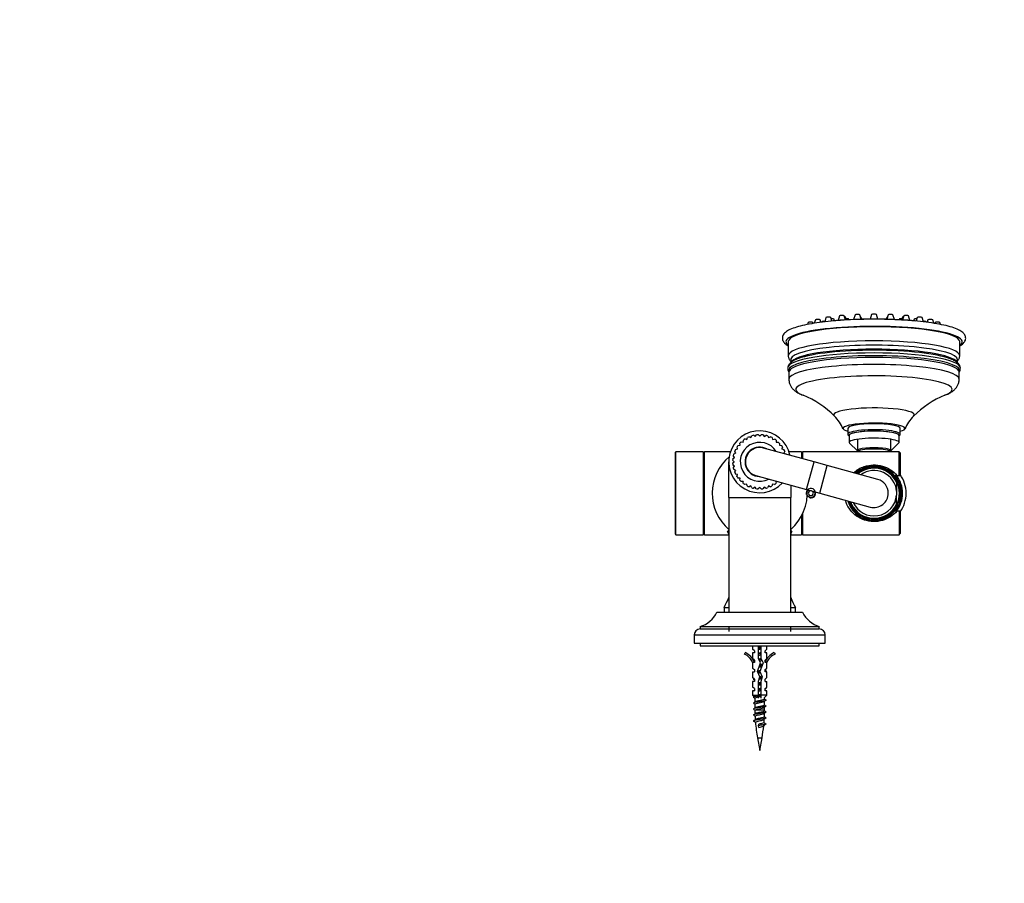
# Model space of a CAD drawing. Units: millimetres. Extents: x 0 to 1543, y 0 to 2950.
# Drawn here: x 421 to 835, y 2579 to 2942 of the extents above; entities that cross this region are included whole.
import ezdxf
from ezdxf import colors
from ezdxf.entities.mleader import LeaderData, LeaderLine
from ezdxf.math import Vec2, Vec3

# ---------------------------------------------------------------- set-up
doc = ezdxf.new("R2010")
doc.units = ezdxf.units.MM
doc.layers.add('DV2_Défaut', color=7, linetype='Continuous')
doc.layers.add('Défaut', color=7, linetype='Continuous')

# ---------------------------------------------------------------- blocks, each defined once
blk = doc.blocks.new('_DOT')
at = {"color": 0}
blk.add_line((0, 0), (-1, 0), dxfattribs=at)
at = {"color": 0, "const_width": 0.333}
blk.add_lwpolyline([(-0.1665, 0, 1), (0.1665, 0, 1)], format="xyb", close=True, dxfattribs=at)
blk = doc.blocks.new('SE1')
at = {"layer": 'DV2_Défaut', "color": 7, "linetype": 'Continuous'}
for p, q in [((759.8, 2816.53), (759.25, 2814.73)), ((762.26, 2815.05), (761.8, 2816.53)), ((765.48, 2817.25), (764.88, 2815.3)), ((768.01, 2815.54), (767.48, 2817.25)), ((768.39, 2815.57), (768.04, 2816.7)), ((772.01, 2817.7), (771.4, 2815.73)), ((774.58, 2815.85), (774, 2817.7)), ((774.6, 2815.85), (774.17, 2817.24)), ((774.8, 2815.86), (774.56, 2816.62)), ((778.97, 2817.85), (778.38, 2815.92)), ((781.56, 2815.92), (780.97, 2817.85)), ((785.38, 2816.62), (785.14, 2815.86)), ((785.77, 2817.24), (785.34, 2815.85)), ((785.93, 2817.7), (785.36, 2815.85)), ((788.54, 2815.73), (787.93, 2817.7)), ((791.9, 2816.7), (791.55, 2815.57)), ((792.46, 2817.25), (791.93, 2815.54)), ((795.06, 2815.3), (794.46, 2817.25)), ((798.14, 2816.53), (797.68, 2815.05)), ((800.69, 2814.74), (800.14, 2816.53)), ((752.34, 2814.49), (752.08, 2813.65)), ((754.47, 2814.07), (754.34, 2814.49)), ((755.33, 2815.59), (754.88, 2814.14)), ((757.65, 2814.54), (757.33, 2815.59)), ((758.05, 2814.79), (757.98, 2814.58)), ((763.38, 2815.16), (763.17, 2815.85)), ((769.36, 2815.62), (769.26, 2815.95)), ((790.68, 2815.95), (790.58, 2815.62)), ((796.77, 2815.85), (796.56, 2815.16)), ((801.96, 2814.58), (801.89, 2814.79)), ((802.61, 2815.59), (802.29, 2814.54)), ((805.06, 2814.14), (804.61, 2815.59)), ((805.6, 2814.49), (805.47, 2814.07)), ((807.86, 2813.65), (807.6, 2814.49)), ((743.97, 2806.42), (743.97, 2800.5)), ((815.97, 2800.5), (815.97, 2806.42)), ((744.97, 2798.92), (744.97, 2797.58)), ((814.97, 2797.59), (814.97, 2798.92)), ((744.22, 2793.57), (744.22, 2790.62)), ((815.72, 2790.62), (815.72, 2793.57)), ((728.28, 2766.11), (728.68, 2766.89)), ((729.44, 2767.09), (730.1, 2766.59)), ((730.1, 2766.59), (730.62, 2767.29)), ((731.41, 2767.36), (731.97, 2766.76)), ((731.97, 2766.76), (732.61, 2767.35)), ((733.4, 2767.28), (733.84, 2766.59)), ((733.84, 2766.59), (734.58, 2767.07)), ((735.34, 2766.86), (735.66, 2766.11)), ((768.97, 2769.99), (768.97, 2767.52)), ((769.14, 2767.19), (769.47, 2766.87)), ((769.47, 2767.03), (769.47, 2764.08)), ((790.47, 2766.87), (790.8, 2767.19)), ((790.47, 2764.08), (790.47, 2767.03)), ((790.97, 2767.52), (790.97, 2769.99)), ((722.89, 2762.86), (723.71, 2762.9)), ((723.71, 2762.9), (723.66, 2763.78)), ((724.22, 2764.33), (725.04, 2764.23)), ((725.04, 2764.23), (725.14, 2765.1)), ((725.79, 2765.55), (726.58, 2765.31)), ((726.58, 2765.31), (726.83, 2766.15)), ((727.55, 2766.48), (728.28, 2766.11)), ((735.66, 2766.11), (736.46, 2766.45)), ((737.18, 2766.11), (737.36, 2765.31)), ((737.36, 2765.31), (738.21, 2765.51)), ((738.86, 2765.05), (738.9, 2764.23)), ((738.9, 2764.23), (739.78, 2764.28)), ((740.33, 2763.72), (740.23, 2762.9)), ((740.23, 2762.9), (741.1, 2762.8)), ((769.63, 2763.76), (772.97, 2760.52)), ((772.97, 2765.56), (772.97, 2760.17)), ((786.97, 2760.17), (786.97, 2765.56)), ((786.97, 2760.52), (790.31, 2763.76)), ((696.77, 2760.17), (696.47, 2759.87)), ((696.47, 2759.87), (696.47, 2725.67)), ((696.77, 2725.37), (696.77, 2760.17)), ((708.17, 2760.17), (696.77, 2760.17)), ((708.17, 2760.17), (708.17, 2725.37)), ((708.47, 2759.87), (708.17, 2760.17)), ((708.77, 2760.17), (708.47, 2759.87)), ((708.47, 2759.87), (708.47, 2725.67)), ((708.47, 2725.67), (708.47, 2759.87)), ((708.77, 2725.37), (708.77, 2760.17)), ((719.67, 2760.17), (708.77, 2760.17)), ((721.35, 2757.84), (720.87, 2758.58)), ((721.08, 2759.34), (721.83, 2759.66)), ((721.83, 2759.66), (721.49, 2760.46)), ((721.83, 2761.18), (722.63, 2761.36)), ((722.63, 2761.36), (722.43, 2762.22)), ((754.77, 2755.92), (733.56, 2761.76)), ((741.55, 2762.15), (741.31, 2761.36)), ((741.31, 2761.36), (742.15, 2761.11)), ((742.48, 2760.39), (742.11, 2759.66)), ((742.11, 2759.66), (742.88, 2759.26)), ((749.47, 2760.17), (744.27, 2760.17)), ((749.47, 2760.17), (749.47, 2757.38)), ((749.97, 2760.17), (749.97, 2757.24)), ((790.47, 2760.17), (749.97, 2760.17)), ((790.47, 2750.27), (790.47, 2760.17)), ((790.97, 2759.67), (790.47, 2760.17)), ((790.97, 2759.67), (790.97, 2750.27)), ((718.97, 2740.97), (718.97, 2755.97)), ((720.58, 2755.41), (721.18, 2755.97)), ((721.18, 2755.97), (720.59, 2756.61)), ((721.35, 2754.1), (720.65, 2754.62)), ((720.66, 2757.4), (721.35, 2757.84)), ((751.59, 2744.35), (754.77, 2755.92)), ((760.35, 2754.39), (754.77, 2755.92)), ((757.17, 2742.82), (760.35, 2754.39)), ((781.56, 2748.56), (760.35, 2754.39)), ((720.85, 2753.44), (721.35, 2754.1)), ((721.83, 2752.28), (721.06, 2752.68)), ((721.46, 2751.55), (721.83, 2752.28)), ((722.63, 2750.58), (721.79, 2750.83)), ((722.39, 2749.79), (722.63, 2750.58)), ((730.38, 2750.19), (751.59, 2744.35)), ((788.61, 2750.27), (789.56, 2750.27)), ((789.56, 2750.27), (790.47, 2750.27)), ((790.47, 2750.27), (790.97, 2750.27)), ((723.71, 2749.04), (722.84, 2749.14)), ((723.61, 2748.22), (723.71, 2749.04)), ((725.04, 2747.71), (724.16, 2747.66)), ((725.08, 2746.89), (725.04, 2747.71)), ((726.58, 2746.63), (725.73, 2746.43)), ((726.76, 2745.83), (726.58, 2746.63)), ((737.36, 2746.63), (737.11, 2745.79)), ((738.15, 2746.39), (737.36, 2746.63)), ((738.9, 2747.71), (738.8, 2746.84)), ((739.72, 2747.61), (738.9, 2747.71)), ((744.97, 2746.17), (744.97, 2740.97)), ((789.47, 2747.32), (789.47, 2747.63)), ((789.47, 2747.32), (789.47, 2743.57)), ((728.28, 2745.83), (727.48, 2745.49)), ((728.6, 2745.08), (728.28, 2745.83)), ((730.1, 2745.35), (729.36, 2744.87)), ((730.54, 2744.66), (730.1, 2745.35)), ((731.97, 2745.18), (731.33, 2744.59)), ((732.53, 2744.58), (731.97, 2745.18)), ((733.84, 2745.35), (733.32, 2744.65)), ((734.5, 2744.85), (733.84, 2745.35)), ((735.66, 2745.83), (735.26, 2745.06)), ((736.39, 2745.46), (735.66, 2745.83)), ((751.59, 2744.35), (757.17, 2742.82)), ((752.89, 2743.77), (752.31, 2742.77)), ((752.31, 2742.77), (752.89, 2741.77)), ((753.71, 2743.77), (752.89, 2743.77)), ((752.89, 2741.77), (754.05, 2741.77)), ((754.05, 2741.77), (754.62, 2742.77)), ((754.62, 2742.77), (754.11, 2743.66)), ((757.17, 2742.82), (778.38, 2736.99)), ((789.47, 2743.57), (789.47, 2741.97)), ((789.47, 2738.22), (789.47, 2741.97)), ((718.97, 2740.97), (744.97, 2740.97)), ((718.97, 2740.97), (718.97, 2692.77)), ((744.97, 2692.77), (744.97, 2740.97)), ((770.47, 2738.22), (770.47, 2739.16)), ((770.47, 2738.22), (770.47, 2737.91)), ((789.47, 2738.22), (789.47, 2737.91)), ((749.97, 2734.09), (749.97, 2725.37)), ((789.56, 2735.27), (788.61, 2735.27)), ((790.47, 2735.27), (789.56, 2735.27)), ((790.47, 2735.27), (790.47, 2725.37)), ((790.97, 2735.27), (790.47, 2735.27)), ((790.97, 2735.27), (790.97, 2725.87)), ((749.47, 2733.12), (749.47, 2725.37)), ((696.47, 2725.67), (696.77, 2725.37)), ((696.77, 2725.37), (708.17, 2725.37)), ((708.17, 2725.37), (708.47, 2725.67)), ((708.47, 2725.67), (708.77, 2725.37)), ((708.77, 2725.37), (718.97, 2725.37)), ((718.97, 2727.23), (718.47, 2726.77)), ((718.47, 2726.77), (718.97, 2726.77)), ((745.47, 2726.77), (744.97, 2727.23)), ((744.97, 2726.77), (745.47, 2726.77)), ((744.97, 2725.37), (749.47, 2725.37)), ((749.47, 2729.32), (749.97, 2729.32)), ((749.97, 2725.37), (790.47, 2725.37)), ((790.47, 2725.37), (790.97, 2725.87)), ((713.97, 2692.77), (749.97, 2692.77)), ((716.97, 2694.77), (718.97, 2694.77)), ((716.97, 2694.77), (716.97, 2692.77)), ((744.97, 2694.77), (746.97, 2694.77)), ((746.97, 2692.77), (746.97, 2694.77)), ((706.97, 2686.77), (756.97, 2686.77)), ((706.97, 2686.77), (706.97, 2685.77)), ((706.97, 2685.77), (756.97, 2685.77)), ((718.97, 2686.77), (718.97, 2684.77)), ((744.97, 2684.77), (744.97, 2686.77)), ((756.97, 2685.77), (756.97, 2686.77)), ((704.47, 2683.27), (759.47, 2683.27)), ((704.47, 2683.27), (704.47, 2679.77)), ((704.47, 2679.77), (759.47, 2679.77)), ((706.97, 2679.77), (706.97, 2678.77)), ((756.97, 2678.77), (756.97, 2679.77)), ((759.47, 2679.77), (759.47, 2683.27)), ((706.97, 2678.77), (756.97, 2678.77)), ((725.55, 2675.22), (725.9, 2675.83)), ((728.97, 2678.77), (728.97, 2677.36)), ((729.72, 2676.63), (728.97, 2677.36)), ((729.72, 2675.77), (728.97, 2675.77)), ((728.97, 2675.77), (728.97, 2673.36)), ((729.72, 2676.63), (729.72, 2675.77)), ((731.47, 2673.33), (731.47, 2678.77)), ((732.47, 2678.77), (732.47, 2673.54)), ((734.22, 2676.63), (734.97, 2677.36)), ((734.22, 2675.77), (734.22, 2676.63)), ((734.97, 2675.77), (734.22, 2675.77)), ((734.97, 2677.36), (734.97, 2678.77)), ((734.97, 2673.36), (734.97, 2675.77)), ((738.04, 2675.83), (738.39, 2675.22)), ((729.72, 2672.63), (728.97, 2673.36)), ((729.06, 2671.55), (728.97, 2671.77)), ((728.97, 2671.77), (728.97, 2669.34)), ((729.72, 2671.77), (729.06, 2671.77)), ((729.06, 2671.55), (729.06, 2671.77)), ((729.72, 2672.63), (729.72, 2671.77)), ((730.97, 2667.88), (732.28, 2671.51)), ((732.28, 2671.51), (731.47, 2673.33)), ((733.35, 2671.55), (732.05, 2667.92)), ((732.47, 2673.54), (733.35, 2671.55)), ((734.22, 2672.63), (734.97, 2673.36)), ((734.22, 2671.77), (734.22, 2672.63)), ((734.87, 2671.77), (734.22, 2671.77)), ((734.97, 2671.77), (734.87, 2671.55)), ((734.87, 2671.77), (734.87, 2671.55)), ((734.97, 2669.34), (734.97, 2671.77)), ((728.97, 2669.34), (729.72, 2668.77)), ((728.97, 2667.77), (729.72, 2667.77)), ((728.97, 2667.77), (728.97, 2665.34)), ((729.72, 2668.77), (729.72, 2667.77)), ((731.97, 2665.63), (730.97, 2667.88)), ((732.05, 2667.92), (733.03, 2665.71)), ((734.22, 2668.77), (734.97, 2669.34)), ((734.22, 2667.77), (734.22, 2668.77)), ((734.97, 2667.77), (734.22, 2667.77)), ((734.97, 2665.34), (734.97, 2667.77)), ((729.72, 2664.77), (728.97, 2665.34)), ((729.72, 2663.77), (728.97, 2663.77)), ((728.97, 2663.77), (728.97, 2661.34)), ((729.72, 2664.77), (729.72, 2663.77)), ((731.47, 2663.88), (731.97, 2665.63)), ((731.47, 2657.97), (731.47, 2663.88)), ((733.03, 2665.71), (732.47, 2663.74)), ((732.47, 2663.74), (732.47, 2657.97)), ((734.22, 2664.77), (734.97, 2665.34)), ((734.22, 2663.77), (734.22, 2664.77)), ((734.22, 2663.77), (734.97, 2663.77)), ((734.97, 2661.34), (734.97, 2663.77)), ((729.72, 2660.77), (728.97, 2661.34)), ((729.72, 2659.77), (728.97, 2659.77)), ((728.97, 2659.77), (728.97, 2657.97)), ((729.72, 2660.77), (729.72, 2659.77)), ((734.22, 2660.77), (734.97, 2661.34)), ((734.22, 2659.77), (734.22, 2660.77)), ((734.97, 2659.77), (734.22, 2659.77)), ((734.97, 2657.97), (734.97, 2659.77)), ((728.97, 2657.97), (731.47, 2657.97)), ((728.97, 2657.97), (729.59, 2657.35)), ((729.97, 2656.7), (729.97, 2655.14)), ((731.47, 2656.77), (731.47, 2657.97)), ((734.97, 2657.97), (732.47, 2657.97)), ((732.47, 2657.97), (732.47, 2656.77)), ((733.97, 2656.97), (734.97, 2657.97)), ((733.97, 2656.34), (733.97, 2656.97)), ((733.97, 2653.84), (733.97, 2655.4)), ((729.97, 2654.2), (729.97, 2652.64)), ((729.97, 2651.7), (729.97, 2651.63)), ((733.97, 2651.63), (729.97, 2651.63)), ((733.97, 2651.63), (733.97, 2652.9)), ((731.45, 2645.19), (731.62, 2645.82)), ((731.65, 2644.46), (731.45, 2645.19)), ((731.01, 2640.04), (732.93, 2640.04)), ((731.01, 2640.04), (731.97, 2634.77)), ((731.97, 2634.77), (732.93, 2640.04))]:
    blk.add_line(p, q, dxfattribs=at)
for centre, radius, start, end in [((746.84, 2795.36), 3.16, 180.2892, 213.8858), ((813.2, 2795.33), 3.05, 325.3202, 0.5783), ((735.5, 2747.75), 39.05, 44.5302, 67.8933), ((824.47, 2747.69), 39.12, 112.103, 135.4287), ((751.05, 2762.78), 17.43, 23.7182, 45.1612), ((808.98, 2762.72), 17.54, 134.8884, 156.2127), ((731.97, 2755.97), 13, 12.1102, 317.1373), ((731.97, 2755.97), 11.4, 102.8115, 106.7872), ((731.97, 2755.97), 10.85, 99.6413, 100.312), ((731.97, 2755.97), 11.4, 92.8115, 96.7872), ((731.97, 2755.97), 10.85, 89.6413, 90.312), ((731.97, 2755.97), 11.4, 82.8115, 86.7872), ((731.97, 2755.97), 10.85, 79.6413, 80.312), ((731.97, 2755.97), 11.4, 72.8115, 76.7872), ((731.97, 2755.97), 11.4, 142.8115, 146.7872), ((731.97, 2755.97), 10.85, 139.6413, 140.312), ((731.97, 2755.97), 11.4, 132.8115, 136.7872), ((731.97, 2755.97), 8.18, 31.8237, 297.4238), ((731.97, 2755.97), 10.85, 129.6413, 130.312), ((731.97, 2755.97), 11.4, 122.8115, 126.7872), ((731.97, 2755.97), 10.85, 119.6413, 120.312), ((731.97, 2755.97), 11.4, 112.8115, 116.7872), ((731.97, 2755.97), 10.85, 109.6413, 110.312), ((731.97, 2755.97), 10.85, 69.6413, 70.312), ((731.97, 2755.97), 11.4, 62.8115, 66.7872), ((731.97, 2755.97), 10.85, 59.6413, 60.312), ((731.97, 2755.97), 11.4, 52.8115, 56.7872), ((731.97, 2755.97), 10.85, 49.6413, 50.312), ((731.97, 2755.97), 11.4, 42.8115, 46.7872), ((731.97, 2755.97), 10.85, 39.6413, 40.312), ((731.97, 2755.97), 11.4, 32.8115, 36.7872), ((731.97, 2755.97), 11.4, 162.8115, 166.7872), ((731.97, 2755.97), 11.4, 152.8115, 156.7872), ((731.97, 2755.97), 10.85, 159.6413, 160.312), ((731.97, 2755.97), 10.85, 149.6413, 150.312), ((731.97, 2755.97), 6.18, 60.8594, 268.3881), ((731.97, 2755.97), 6, 74.6237, 254.6237), ((731.97, 2755.97), 6, 74.6237, 254.6237), ((731.97, 2755.97), 10.85, 29.6413, 30.312), ((731.97, 2755.97), 10.85, 19.6413, 20.312), ((731.97, 2755.97), 11.4, 22.8115, 26.7872), ((731.97, 2755.97), 11.4, 16.3806, 16.7872), ((731.99, 2742.77), 20, 129.9473, 229.3913), ((731.97, 2755.97), 11.4, 182.8115, 186.7872), ((731.97, 2755.97), 11.4, 172.8115, 176.7872), ((731.97, 2755.97), 10.85, 179.6413, 180.312), ((731.97, 2755.97), 10.85, 169.6413, 170.312), ((731.97, 2755.97), 10.85, 189.6413, 190.312), ((779.97, 2742.77), 11.44, 40.9029, 133.0054), ((731.97, 2755.97), 11.4, 192.8115, 196.7872), ((731.97, 2755.97), 11.4, 202.8115, 206.7872), ((731.97, 2755.97), 10.85, 199.6413, 200.312), ((731.97, 2755.97), 10.85, 209.6413, 210.312), ((779.97, 2742.77), 11.04, 0, 131.7112), ((779.97, 2742.77), 10.95, 0, 131.3917), ((779.97, 2742.77), 10.53, 25.5908, 129.8999), ((779.97, 2742.77), 9.53, 4.8323, 125.6227), ((779.97, 2742.77), 11.5, 0, 40.9497), ((779.97, 2742.77), 11.5, 0, 40.9323), ((779.97, 2742.77), 12, 0, 38.8155), ((779.97, 2742.77), 13.5, 0, 35.431), ((731.97, 2755.97), 11.4, 212.8115, 216.7872), ((731.97, 2755.97), 10.85, 219.6413, 220.312), ((731.97, 2755.97), 11.4, 222.8115, 226.7872), ((731.97, 2755.97), 10.85, 229.6413, 230.312), ((731.97, 2755.97), 11.4, 232.8115, 236.7872), ((731.97, 2755.97), 10.85, 239.6413, 240.312), ((731.97, 2755.97), 10.85, 299.6413, 300.312), ((731.97, 2755.97), 11.4, 302.8115, 306.7872), ((731.97, 2755.97), 10.85, 309.6413, 310.312), ((779.97, 2742.77), 6, 0, 74.6237), ((779.97, 2742.77), 6, 0, 74.6237), ((779.97, 2742.77), 10.67, 332.8915, 27.1085), ((731.97, 2755.97), 11.4, 242.8115, 246.7872), ((731.97, 2755.97), 10.85, 249.6413, 250.312), ((731.97, 2755.97), 11.4, 252.8115, 256.7872), ((731.97, 2755.97), 10.85, 259.6413, 260.312), ((731.97, 2755.97), 11.4, 262.8115, 266.7872), ((731.97, 2755.97), 10.85, 269.6413, 270.312), ((731.97, 2755.97), 11.4, 272.8115, 276.7872), ((731.97, 2755.97), 10.85, 279.6413, 280.312), ((731.97, 2755.97), 11.4, 282.8115, 286.7872), ((731.97, 2755.97), 10.85, 289.6413, 290.312), ((731.97, 2755.97), 11.4, 292.8115, 296.7872), ((731.95, 2742.77), 20, 310.6087, 4.2943), ((753.47, 2742.77), 2, 255, 195), ((753.47, 2742.77), 1.73, 127.6379, 156.6358), ((753.47, 2742.77), 1.73, 205.8006, 0), ((753.47, 2742.77), 1.75, 128.7037, 151.3289), ((753.47, 2742.77), 1.75, 208.6711, 357.9048), ((753.47, 2742.77), 1.73, 0, 21.2608), ((779.97, 2742.77), 11.04, 197.5363, 0), ((779.97, 2742.77), 10.95, 197.8558, 0), ((779.97, 2742.77), 9.53, 203.6248, 355.1677), ((779.97, 2742.77), 6, 254.6237, 0), ((779.97, 2742.77), 6, 254.6237, 0), ((779.97, 2742.77), 11.5, 319.0423, 0), ((779.97, 2742.77), 11.5, 319.049, 0), ((779.97, 2742.77), 12, 321.2684, 0), ((779.97, 2742.77), 13.5, 324.569, 0), ((779.97, 2742.77), 11.44, 196.2421, 319.0974), ((779.97, 2742.77), 10.67, 198.8316, 207.1085), ((779.97, 2742.77), 10.53, 205.5908, 334.4092), ((685.48, 2712.28), 36.03, 21.6456, 23.7078), ((778.46, 2712.28), 36.03, 156.2922, 158.3544), ((685.48, 2712.28), 36.03, 330.9246, 338.3544), ((778.46, 2712.28), 36.03, 201.6456, 209.0754), ((703.26, 2698.18), 12, 288.0105, 333.1921), ((760.68, 2698.18), 12, 206.8079, 251.9895), ((706.97, 2683.27), 2.5, 90, 180), ((756.97, 2683.27), 2.5, 0, 90), ((722.92, 2669.2), 7.27, 20.7123, 65.8453), ((781.14, 2738.18), 77.74, 232.8757, 233.1536), ((741.02, 2669.2), 7.27, 114.1547, 159.2877), ((774.96, 2621.82), 67.47, 126.8295, 126.8937), ((722.92, 2669.2), 6.57, 23.0263, 66.4591), ((683.24, 2733.77), 76.94, 306.9529, 307.1592), ((684.46, 2612.09), 74.95, 52.8446, 52.9001), ((741.02, 2669.2), 6.57, 113.5409, 156.9737), ((779.22, 2728.14), 74.55, 232.8721, 233.1587), ((774.89, 2614.37), 67.38, 126.8112, 127.129), ((680.54, 2729.85), 81.43, 306.8872, 307.0479), ((687.17, 2608.19), 70.45, 52.846, 53.1489), ((678.55, 2727.57), 84.79, 306.8698, 307.117), ((776.25, 2605.06), 69.65, 126.8108, 127.1202), ((682.07, 2720.4), 78.95, 306.8534, 307.4329), ((688.98, 2603.07), 67.46, 52.5854, 53.1674), ((687.91, 2710.22), 69.31, 306.8035, 307.4656), ((772.24, 2605.32), 63.02, 126.7687, 127.491), ((784.21, 2722.19), 82.79, 232.64, 233.1104), ((693.81, 2606.97), 59.44, 52.5337, 53.1911), ((680.49, 2717.51), 81.59, 306.8574, 307.4057), ((690.67, 2600.26), 64.7, 52.5956, 53.197), ((794.84, 2651.63), 64.87, 180, 181.271), ((772.13, 2600.57), 62.76, 126.8165, 127.5504), ((779.12, 2593.8), 74.38, 126.8452, 127.4479), ((776.56, 2707.1), 70.12, 232.5702, 233.1537), ((780.29, 2714.49), 76.28, 232.606, 233.1222), ((669.1, 2651.63), 64.87, 359.744, 0), ((683.91, 2710.46), 75.89, 306.8403, 307.4591), ((690.87, 2598.02), 64.37, 52.4894, 53.2017), ((684.16, 2707.68), 75.52, 306.8272, 307.5415), ((688.51, 2592.37), 68.3, 52.3761, 53.2023), ((794.84, 2651.63), 64.87, 182.1706, 183.4924), ((771.95, 2598.24), 62.52, 126.7849, 127.6549), ((669.1, 2651.63), 64.87, 355.4545, 356.5958), ((784.14, 2714.61), 82.68, 232.5582, 233.1143), ((669.1, 2651.63), 64.87, 357.5717, 358.9564), ((794.84, 2651.63), 64.87, 184.481, 190.2928), ((669.1, 2651.63), 64.87, 349.7072, 354.2606), ((782.4, 2581.95), 79.83, 126.8605, 127.7318), ((792.08, 2722.6), 95.84, 232.5018, 233.0872)]:
    blk.add_arc(centre, radius, start, end, dxfattribs=at)
for centre, major_axis, start_param, end_param in [((760.8, 2816.52), (1, 0), 0.053557, 3.088035), ((766.48, 2817.24), (-1, 0), 3.19515, 6.229628), ((767.04, 2816.69), (-1, 0), 3.19515, 4.106506), ((773.01, 2817.69), (-1, 0), 3.19515, 6.229628), ((773.17, 2817.23), (-1, 0), 3.19515, 3.41455), ((773.56, 2816.61), (-1, 0), 3.19515, 3.837486), ((779.97, 2817.84), (-1, 0), 3.19515, 6.229628), ((786.38, 2816.61), (-1, 0), 5.587292, 6.229628), ((786.77, 2817.23), (-1, 0), -0.272957, -0.053557), ((786.93, 2817.69), (-1, 0), 3.19515, 6.229628), ((792.9, 2816.69), (-1, 0), 5.318272, 6.229628), ((793.46, 2817.24), (-1, 0), 3.19515, 6.229628), ((799.14, 2816.52), (-1, 0), 3.19515, 6.229628), ((779.97, 2806.42), (-37, 0), 2.908571, 6.283185), ((779.97, 2806.42), (-36, 0), 3.141593, 6.283185), ((753.34, 2814.48), (1, 0), 0.053557, 3.088035), ((756.33, 2815.58), (1, 0), 0.053557, 3.088035), ((759.05, 2814.78), (-1, 0), 4.441423, 6.229628), ((762.17, 2815.84), (1, 0), 0.053557, 1.782592), ((768.26, 2815.94), (1, 0), 0.053557, 1.618139), ((779.97, 2810.15), (-33.27, 0), 4.386165, 5.038687), ((774.09, 2815.81), (-1, 0), 3.43793, 3.965501), ((785.85, 2815.81), (1, 0), -3.965501, -3.43793), ((791.67, 2815.94), (-1, 0), 4.665046, 6.229628), ((797.77, 2815.84), (-1, 0), 4.500593, 6.229628), ((800.89, 2814.78), (1, 0), 0.053557, 1.841762), ((803.61, 2815.58), (-1, 0), 3.19515, 6.229628), ((806.6, 2814.48), (-1, 0), 3.19515, 6.229628), ((779.97, 2806.42), (-37, 0), 0, 0.233022), ((779.97, 2800.5), (-36, 0), 3.141593, 6.283072), ((779.97, 2798.85), (35.08, 0), 0, 3.207831), ((779.97, 2794.27), (35.96, 0), 0, 3.248567), ((779.97, 2795.36), (-36.29, 0), 3.141876, 6.283185), ((779.97, 2793.57), (-35.75, 0), 3.141593, 6.283185), ((779.97, 2797.21), (35, 0), 0.083663, 3.061627), ((779.97, 2796.7), (35.21, 0), 0.432238, 2.694315), ((779.97, 2790.62), (-35.75, 0), 3.141583, 6.283178), ((779.97, 2796.7), (35.21, 0), -3.58887, -3.535883), ((779.97, 2796.7), (35.21, 0), 0.381607, 0.432238), ((779.97, 2798.85), (35.08, 0), 6.216947, 6.283185), ((779.97, 2795.36), (-36.29, 0), 0, 0.000579), ((779.97, 2786.35), (-32.87, 0), 2.70666, 6.283185), ((779.97, 2794.27), (35.96, 0), 6.175112, 6.283185), ((779.97, 2786.35), (-32.87, 0), 0, 0.43469), ((779.97, 2775.66), (-16.89, 0), 2.968549, 6.283185), ((779.97, 2775.66), (-16.89, 0), 0, 0.17316), ((779.97, 2769.99), (-13, 0), 2.579576, 6.283185), ((779.97, 2769.99), (-11, 0), 3.141593, 6.283185), ((779.97, 2769.99), (-13, 0), 0, 0.562017), ((779.97, 2767.52), (11, 0), 0, 3.318846), ((779.97, 2767.03), (-10.5, 0), 3.141593, 6.283185), ((779.97, 2767.03), (10.5, 0), 0, 3.141593), ((779.97, 2767.52), (11, 0), 6.105932, 6.283185), ((779.97, 2764.08), (10.5, 0), 0, 3.318846), ((779.97, 2764.08), (10.5, 0), 6.105932, 6.283185), ((779.97, 2760.63), (7, 0), 0, 3.141593), ((779.97, 2760.12), (7, 0), 0.038356, 3.103237)]:
    blk.add_ellipse(centre, major_axis=major_axis, ratio=0.173648, start_param=start_param, end_param=end_param, dxfattribs=at)
for points, knots in [([(815.97, 2804.65), (816.54, 2804.96), (817.47, 2805.61), (818.45, 2806.89), (818.54, 2808.65), (817.62, 2810.08), (816.08, 2811.19), (813.65, 2812.23), (810.38, 2813.15), (806.46, 2813.95), (801.96, 2814.61), (796.95, 2815.15), (791.56, 2815.53), (785.9, 2815.77), (780.09, 2815.85), (774.29, 2815.78), (768.62, 2815.55), (763.22, 2815.17), (758.2, 2814.64), (753.69, 2813.99), (749.76, 2813.2), (746.5, 2812.3), (744, 2811.26), (742.4, 2810.17), (741.42, 2808.72), (741.47, 2806.95), (742.44, 2805.63), (743.37, 2804.98), (743.96, 2804.65)], [0, 0, 0, 0, 0.035013, 0.066941, 0.095169, 0.125338, 0.165154, 0.20954, 0.25212, 0.293809, 0.33511, 0.376223, 0.417235, 0.458194, 0.499128, 0.540058, 0.581003, 0.621986, 0.663041, 0.704228, 0.745668, 0.787633, 0.830818, 0.872621, 0.903575, 0.932478, 0.963457, 1, 1, 1, 1]), ([(769.24, 2815.62), (769.12, 2815.61), (768.51, 2815.58), (767.29, 2815.5), (765.72, 2815.38), (764.17, 2815.24), (763.15, 2815.14), (762.64, 2815.09), (762.62, 2815.08)], [0, 0, 0, 0, 0.046188, 0.282513, 0.518988, 0.755646, 0.992529, 1, 1, 1, 1]), ([(797.34, 2815.08), (797.29, 2815.09), (796.74, 2815.14), (795.68, 2815.25), (794.13, 2815.38), (792.55, 2815.5), (791.38, 2815.58), (790.8, 2815.61), (790.72, 2815.62)], [0, 0, 0, 0, 0.024646, 0.261894, 0.49884, 0.735538, 0.972035, 1, 1, 1, 1]), ([(743.97, 2800.51), (743.97, 2800.49), (743.96, 2800.32), (744.01, 2799.95), (744.14, 2799.46), (744.34, 2799), (744.61, 2798.58), (744.83, 2798.31), (744.96, 2798.18), (744.97, 2798.17)], [0, 0, 0, 0, 0.013324, 0.199257, 0.384267, 0.57287, 0.770775, 0.984689, 1, 1, 1, 1]), ([(814.97, 2798.17), (815, 2798.2), (815.14, 2798.35), (815.38, 2798.65), (815.64, 2799.09), (815.83, 2799.55), (815.95, 2800.03), (815.96, 2800.33), (815.96, 2800.51)], [0, 0, 0, 0, 0.045481, 0.264815, 0.46431, 0.651023, 0.830431, 1, 1, 1, 1]), ([(747.5, 2799.06), (747.41, 2799.02), (747.07, 2798.89), (746.48, 2798.6), (745.8, 2798.22), (745.22, 2797.81), (744.75, 2797.4), (744.37, 2796.98), (744.07, 2796.55), (743.84, 2796.1), (743.76, 2795.8), (743.71, 2795.63)], [0, 0, 0, 0, 0.042444, 0.193361, 0.348226, 0.490031, 0.61556, 0.725455, 0.824084, 0.915198, 1, 1, 1, 1]), ([(816.22, 2795.61), (816.2, 2795.72), (816.15, 2795.96), (815.97, 2796.36), (815.71, 2796.79), (815.38, 2797.2), (814.98, 2797.6), (814.49, 2797.99), (813.88, 2798.37), (813.25, 2798.71), (812.82, 2798.89), (812.63, 2798.98)], [0, 0, 0, 0, 0.051049, 0.143492, 0.24009, 0.344051, 0.459154, 0.589316, 0.736351, 0.895592, 1, 1, 1, 1]), ([(744.21, 2793.61), (744.21, 2793.61), (744.22, 2793.6), (744.22, 2793.58), (744.22, 2793.57)], [0, 0, 0, 0, 0.461015, 1, 1, 1, 1]), ([(815.72, 2793.57), (815.72, 2793.59), (815.72, 2793.61), (815.72, 2793.61), (815.72, 2793.61)], [0, 0, 0, 0, 0.977642, 1, 1, 1, 1]), ([(744.22, 2790.62), (744.22, 2790.61), (744.21, 2790.37), (744.26, 2789.88), (744.38, 2789.2), (744.59, 2788.56), (744.87, 2787.96), (745.2, 2787.4), (745.57, 2786.89), (746, 2786.41), (746.48, 2785.97), (747.02, 2785.55), (747.64, 2785.13), (748.37, 2784.72), (749.23, 2784.32), (749.93, 2784.02), (750.31, 2783.89), (750.36, 2783.88)], [0, 0, 0, 0, 0.002931, 0.061684, 0.119758, 0.177611, 0.235827, 0.295098, 0.356299, 0.420568, 0.489417, 0.564873, 0.64966, 0.747226, 0.860505, 0.986712, 1, 1, 1, 1]), ([(809.61, 2783.89), (809.91, 2784), (810.5, 2784.22), (811.38, 2784.62), (812.19, 2785.07), (812.87, 2785.51), (813.44, 2785.95), (813.94, 2786.42), (814.38, 2786.91), (814.77, 2787.44), (815.09, 2788), (815.36, 2788.6), (815.56, 2789.24), (815.7, 2789.94), (815.71, 2790.37), (815.72, 2790.62)], [0, 0, 0, 0, 0.097101, 0.224951, 0.334341, 0.426751, 0.507153, 0.579248, 0.645571, 0.70793, 0.767617, 0.825547, 0.882362, 0.943802, 1, 1, 1, 1]), ([(771.42, 2751.36), (772.69, 2752.54), (774.21, 2753.44), (777.08, 2754.41), (778.37, 2754.64), (780.94, 2754.7), (782.26, 2754.53), (784.68, 2753.84), (785.82, 2753.32), (787.85, 2752.01), (788.78, 2751.2), (789.56, 2750.27)], [0, 0, 0, 0, 0.262844, 0.262844, 0.447133, 0.447133, 0.631422, 0.631422, 0.815711, 0.815711, 1, 1, 1, 1]), ([(789.56, 2735.27), (788.78, 2734.35), (787.87, 2733.54), (785.83, 2732.23), (784.72, 2731.71), (782.28, 2731.01), (780.99, 2730.84), (778.39, 2730.9), (777.11, 2731.13), (773.56, 2732.31), (771.52, 2733.76), (769.29, 2736.66), (768.69, 2737.73), (768.16, 2739.23), (768.07, 2739.53), (767.99, 2739.82)], [0, 0, 0, 0, 0.1381093, 0.1381093, 0.2762187, 0.2762187, 0.414328, 0.414328, 0.5524373, 0.5524373, 0.828656, 0.828656, 0.9667654, 0.9667654, 1, 1, 1, 1]), ([(732.47, 2675.81), (732.35, 2675.79), (732.23, 2675.76), (731.9, 2675.7), (731.67, 2675.65), (731.46, 2675.61)], [0, 0, 0, 0, 0.355879, 0.355879, 1, 1, 1, 1]), ([(732.48, 2678.31), (732.17, 2678.25), (731.85, 2678.19), (731.51, 2678.12), (731.49, 2678.12), (731.47, 2678.11)], [0, 0, 0, 0, 0.927466, 0.927466, 1, 1, 1, 1]), ([(731.47, 2677.23), (731.51, 2677.24), (731.56, 2677.25), (731.89, 2677.32), (732.19, 2677.37), (732.48, 2677.43)], [0, 0, 0, 0, 0.140733, 0.140733, 1, 1, 1, 1]), ([(734.52, 2675.97), (734.53, 2675.97), (734.54, 2675.96), (734.59, 2675.91), (734.58, 2675.86), (734.51, 2675.81)], [0, 0, 0, 0, 0.135587, 0.135587, 1, 1, 1, 1]), ([(729.69, 2672.34), (729.66, 2672.34), (729.63, 2672.33), (729.52, 2672.29), (729.46, 2672.26), (729.42, 2672.23)], [0, 0, 0, 0, 0.229222, 0.229222, 1, 1, 1, 1]), ([(731.47, 2674.73), (731.75, 2674.79), (732.05, 2674.85), (732.38, 2674.91), (732.43, 2674.92), (732.48, 2674.93)], [0, 0, 0, 0, 0.860867, 0.860867, 1, 1, 1, 1]), ([(732.76, 2672.89), (732.73, 2672.89), (732.69, 2672.88), (732.35, 2672.83), (732.04, 2672.78), (731.73, 2672.73)], [0, 0, 0, 0, 0.109728, 0.109728, 1, 1, 1, 1]), ([(732.17, 2668.25), (731.84, 2668.19), (731.51, 2668.12), (731.14, 2668.04), (731.08, 2668.03), (731.02, 2668.01)], [0, 0, 0, 0, 0.821617, 0.821617, 1, 1, 1, 1]), ([(731.27, 2667.19), (731.48, 2667.23), (731.69, 2667.28), (732.04, 2667.34), (732.16, 2667.37), (732.28, 2667.39)], [0, 0, 0, 0, 0.6397968, 0.6397968, 1, 1, 1, 1]), ([(731.64, 2669.76), (731.92, 2669.82), (732.21, 2669.88), (732.6, 2669.96), (732.7, 2669.98), (732.81, 2670)], [0, 0, 0, 0, 0.7142237, 0.7142237, 1, 1, 1, 1]), ([(732.95, 2670.42), (732.82, 2670.4), (732.68, 2670.38), (732.31, 2670.32), (732.06, 2670.29), (731.82, 2670.25)], [0, 0, 0, 0, 0.367417, 0.367417, 1, 1, 1, 1]), ([(734.52, 2668.48), (734.55, 2668.45), (734.57, 2668.43), (734.58, 2668.33), (734.47, 2668.27), (734.26, 2668.2)], [0, 0, 0, 0, 0.26523, 0.26523, 1, 1, 1, 1]), ([(729.63, 2664.82), (729.57, 2664.81), (729.53, 2664.79), (729.36, 2664.7), (729.34, 2664.63), (729.42, 2664.56)], [0, 0, 0, 0, 0.223455, 0.223455, 1, 1, 1, 1]), ([(732.48, 2663.31), (732.43, 2663.3), (732.39, 2663.3), (732.05, 2663.23), (731.75, 2663.17), (731.46, 2663.11)], [0, 0, 0, 0, 0.133389, 0.133389, 1, 1, 1, 1]), ([(731.72, 2664.78), (732.03, 2664.84), (732.35, 2664.9), (732.7, 2664.98), (732.77, 2664.99), (732.84, 2665.01)], [0, 0, 0, 0, 0.8074143, 0.8074143, 1, 1, 1, 1]), ([(732.97, 2665.43), (732.76, 2665.39), (732.55, 2665.36), (732.17, 2665.3), (732.02, 2665.28), (731.86, 2665.25)], [0, 0, 0, 0, 0.586312, 0.586312, 1, 1, 1, 1]), ([(729.68, 2659.84), (729.57, 2659.81), (729.48, 2659.77), (729.43, 2659.73), (729.43, 2659.73), (729.43, 2659.73)], [0, 0, 0, 0, 0.9859175, 0.9859175, 1, 1, 1, 1]), ([(732.48, 2662.85), (732.39, 2662.84), (732.31, 2662.82), (731.97, 2662.77), (731.71, 2662.73), (731.46, 2662.69)], [0, 0, 0, 0, 0.257211, 0.257211, 1, 1, 1, 1]), ([(731.46, 2662.23), (731.66, 2662.27), (731.87, 2662.31), (732.2, 2662.38), (732.34, 2662.4), (732.47, 2662.43)], [0, 0, 0, 0, 0.601642, 0.601642, 1, 1, 1, 1]), ([(731.46, 2659.73), (731.47, 2659.73), (731.48, 2659.73), (731.81, 2659.8), (732.16, 2659.87), (732.47, 2659.93)], [0, 0, 0, 0, 0.0312005, 0.0312005, 1, 1, 1, 1]), ([(732.48, 2660.81), (732.19, 2660.75), (731.89, 2660.7), (731.55, 2660.63), (731.51, 2660.62), (731.47, 2660.61)], [0, 0, 0, 0, 0.873144, 0.873144, 1, 1, 1, 1]), ([(732.47, 2660.35), (732.35, 2660.33), (732.23, 2660.31), (731.89, 2660.26), (731.68, 2660.23), (731.47, 2660.19)], [0, 0, 0, 0, 0.364678, 0.364678, 1, 1, 1, 1]), ([(734.51, 2660.98), (734.57, 2660.93), (734.58, 2660.89), (734.52, 2660.8), (734.41, 2660.75), (734.26, 2660.7)], [0, 0, 0, 0, 0.450703, 0.450703, 1, 1, 1, 1]), ([(732.48, 2657.85), (732.32, 2657.82), (732.16, 2657.8), (731.39, 2657.68), (730.78, 2657.59), (729.84, 2657.4), (729.52, 2657.31), (729.35, 2657.17), (729.36, 2657.12), (729.43, 2657.06)], [0, 0, 0, 0, 0.09409, 0.09409, 0.450745, 0.450745, 0.8074, 0.8074, 1, 1, 1, 1]), ([(734.51, 2655.98), (734.58, 2655.93), (734.59, 2655.87), (734.4, 2655.72), (734.06, 2655.63), (733.11, 2655.44), (732.49, 2655.35), (731.28, 2655.16), (730.68, 2655.07), (729.77, 2654.89), (729.47, 2654.79), (729.35, 2654.65), (729.37, 2654.61), (729.43, 2654.56)], [0, 0, 0, 0, 0.114769, 0.114769, 0.312285, 0.312285, 0.509801, 0.509801, 0.707317, 0.707317, 0.904833, 0.904833, 1, 1, 1, 1]), ([(729.97, 2656.7), (729.97, 2656.76), (730.02, 2656.81), (730.28, 2656.95), (730.58, 2657.03), (731.34, 2657.21), (731.79, 2657.29), (732.31, 2657.4), (732.39, 2657.41), (732.48, 2657.43)], [0, 0, 0, 0, 0.2103411, 0.2103411, 0.5699442, 0.5699442, 0.9295473, 0.9295473, 1, 1, 1, 1]), ([(729.97, 2654.2), (729.97, 2654.22), (729.97, 2654.23), (730.02, 2654.33), (730.21, 2654.42), (730.81, 2654.59), (731.21, 2654.68), (732.08, 2654.85), (732.53, 2654.94), (733.31, 2655.11), (733.62, 2655.2), (733.83, 2655.31), (733.86, 2655.32), (733.89, 2655.34)], [0, 0, 0, 0, 0.032713, 0.032713, 0.263059, 0.263059, 0.493406, 0.493406, 0.723752, 0.723752, 0.954099, 0.954099, 1, 1, 1, 1]), ([(733.97, 2656.34), (733.97, 2656.27), (733.88, 2656.2), (733.49, 2656.04), (733.14, 2655.96), (732.32, 2655.78), (731.85, 2655.69), (731, 2655.51), (730.61, 2655.43), (730.22, 2655.29), (730.11, 2655.24), (730.05, 2655.2)], [0, 0, 0, 0, 0.179823, 0.179823, 0.412395, 0.412395, 0.644967, 0.644967, 0.877539, 0.877539, 1, 1, 1, 1]), ([(732.47, 2658.31), (732.37, 2658.29), (732.27, 2658.27), (731.93, 2658.21), (731.69, 2658.16), (731.46, 2658.11)], [0, 0, 0, 0, 0.302245, 0.302245, 1, 1, 1, 1]), ([(734.52, 2653.48), (734.59, 2653.42), (734.59, 2653.36), (734.35, 2653.21), (733.99, 2653.11), (733, 2652.93), (732.38, 2652.83), (731.17, 2652.65), (730.58, 2652.55), (729.71, 2652.37), (729.44, 2652.28), (729.36, 2652.14), (729.37, 2652.1), (729.43, 2652.06)], [0, 0, 0, 0, 0.12419, 0.12419, 0.321837, 0.321837, 0.519484, 0.519484, 0.717132, 0.717132, 0.914779, 0.914779, 1, 1, 1, 1]), ([(734.51, 2650.98), (734.6, 2650.91), (734.59, 2650.85), (734.3, 2650.69), (733.91, 2650.6), (732.9, 2650.41), (732.27, 2650.32), (731.06, 2650.13), (730.48, 2650.04), (729.65, 2649.85), (729.4, 2649.76), (729.36, 2649.63), (729.38, 2649.6), (729.42, 2649.57)], [0, 0, 0, 0, 0.138932, 0.138932, 0.336635, 0.336635, 0.534338, 0.534338, 0.732042, 0.732042, 0.929745, 0.929745, 1, 1, 1, 1]), ([(729.97, 2651.71), (729.97, 2651.77), (730.04, 2651.83), (730.37, 2651.98), (730.7, 2652.06), (731.49, 2652.24), (731.95, 2652.32), (732.81, 2652.5), (733.2, 2652.59), (733.68, 2652.73), (733.82, 2652.79), (733.9, 2652.85)], [0, 0, 0, 0, 0.160545, 0.160545, 0.389482, 0.389482, 0.618419, 0.618419, 0.847356, 0.847356, 1, 1, 1, 1]), ([(733.97, 2653.84), (733.97, 2653.81), (733.95, 2653.78), (733.82, 2653.66), (733.57, 2653.57), (732.88, 2653.39), (732.44, 2653.31), (731.55, 2653.13), (731.11, 2653.04), (730.41, 2652.87), (730.16, 2652.78), (730.04, 2652.7)], [0, 0, 0, 0, 0.078363, 0.078363, 0.31037, 0.31037, 0.542377, 0.542377, 0.774384, 0.774384, 1, 1, 1, 1]), ([(733.97, 2651.34), (733.97, 2651.31), (733.96, 2651.29), (733.84, 2651.15), (733.45, 2651.03), (732.39, 2650.79), (731.74, 2650.68), (730.63, 2650.44), (730.21, 2650.32), (730.06, 2650.2)], [0, 0, 0, 0, 0.059862, 0.059862, 0.374273, 0.374273, 0.688683, 0.688683, 1, 1, 1, 1]), ([(734.51, 2648.48), (734.61, 2648.41), (734.58, 2648.34), (734.24, 2648.17), (733.83, 2648.08), (732.79, 2647.89), (732.16, 2647.8), (730.95, 2647.61), (730.39, 2647.52), (729.6, 2647.33), (729.37, 2647.24), (729.37, 2647.12), (729.39, 2647.09), (729.43, 2647.06)], [0, 0, 0, 0, 0.1508248, 0.1508248, 0.3482083, 0.3482083, 0.5455919, 0.5455919, 0.7429754, 0.7429754, 0.940359, 0.940359, 1, 1, 1, 1]), ([(730.02, 2649.17), (730.01, 2649.3), (730.35, 2649.44), (731.45, 2649.71), (732.21, 2649.85), (733.33, 2650.11), (733.73, 2650.22), (733.88, 2650.34)], [0, 0, 0, 0, 0.3419873, 0.3419873, 0.6995635, 0.6995635, 1, 1, 1, 1]), ([(733.91, 2648.88), (733.91, 2648.85), (733.88, 2648.81), (733.67, 2648.66), (733.22, 2648.54), (732.09, 2648.29), (731.43, 2648.18), (730.57, 2647.97), (730.29, 2647.88), (730.16, 2647.79)], [0, 0, 0, 0, 0.095956, 0.095956, 0.425664, 0.425664, 0.755372, 0.755372, 1, 1, 1, 1]), ([(730.17, 2646.56), (730.17, 2646.69), (730.42, 2646.82), (731.37, 2647.1), (732.13, 2647.25), (733.23, 2647.52), (733.6, 2647.63), (733.77, 2647.75)], [0, 0, 0, 0, 0.3155347, 0.3155347, 0.7012165, 0.7012165, 1, 1, 1, 1]), ([(734.52, 2645.97), (734.61, 2645.9), (734.57, 2645.82), (734.18, 2645.66), (733.75, 2645.56), (732.68, 2645.38), (732.04, 2645.28), (731.45, 2645.19)], [0, 0, 0, 0, 0.28696, 0.28696, 0.64348, 0.64348, 1, 1, 1, 1]), ([(733.76, 2646.49), (733.75, 2646.39), (733.58, 2646.3), (732.85, 2646.08), (732.21, 2645.95), (731.62, 2645.82)], [0, 0, 0, 0, 0.426348, 0.426348, 1, 1, 1, 1]), ([(731.65, 2644.46), (732.3, 2644.64), (733.03, 2644.82), (733.46, 2645.02), (733.51, 2645.05), (733.55, 2645.08)], [0, 0, 0, 0, 0.839745, 0.839745, 1, 1, 1, 1])]:
    blk.add_open_spline(points, degree=3, knots=knots, dxfattribs=at)
for points in [[(732.48, 2677.85), (732.14, 2677.8), (731.8, 2677.74), (731.46, 2677.69)], [(732.47, 2675.35), (732.14, 2675.3), (731.8, 2675.25), (731.47, 2675.19)], [(732.56, 2673.33), (732.24, 2673.26), (731.89, 2673.2), (731.55, 2673.13)], [(731.92, 2672.32), (732.27, 2672.39), (732.62, 2672.46), (732.93, 2672.53)], [(732.1, 2667.79), (731.75, 2667.74), (731.4, 2667.68), (731.07, 2667.63)], [(733.16, 2670.97), (732.83, 2670.88), (732.41, 2670.8), (731.99, 2670.72)], [(732.95, 2665.92), (732.63, 2665.84), (732.26, 2665.77), (731.9, 2665.7)]]:
    blk.add_open_spline(points, degree=3, dxfattribs=at)

msp = doc.modelspace()

# ---------------------------------------------------------------- block references
at = {"layer": 'Défaut'}
msp.add_blockref('SE1', (0, 0), dxfattribs=at)

# ---------------------------------------------------------------- leaders
at = {"layer": 'Défaut', "color": 7, "linetype": 'Continuous'}
ml = msp.add_multileader_mtext('Standard', dxfattribs=at)
ml.set_content('{\\pxsm0.9;\\fSolid Edge ISO|b1||i0||c0|p34;\\W1.;23/08/2016\\P}', color=256)
ml.set_leader_properties()
ml.set_arrow_properties(name='DOT')
ml.build(insert=Vec2(0, 0))
ml.multileader.update_dxf_attribs({"leader_type": 0, "dogleg_length": 0, "arrow_head_size": 12})
ctx = ml.context
ctx.base_point, ctx.char_height, ctx.arrow_head_size, ctx.landing_gap_size = Vec3(1455.52, 2934.48), 12, 12, 4.2
notes = []
notes.append((ctx, [(0, (0, 0, 0), (0, 0), (1, 0), 1, [])]))
ctx.mtext.insert = Vec3(1457.52, 2940.6)
for ctx, leaders in notes:
    for number, flags, end, landing, length, lines in leaders:
        leader = LeaderData()
        leader.index, (leader.has_last_leader_line, leader.has_dogleg_vector, leader.attachment_direction) = number, flags
        leader.last_leader_point, leader.dogleg_vector, leader.dogleg_length = Vec3(end), Vec3(landing), length
        for number, points, colour, breaks in lines:
            line = LeaderLine()
            line.index, line.vertices, line.color, line.breaks = number, Vec3.list(points), colors.encode_raw_color(colour), breaks
            leader.lines.append(line)
        ctx.leaders.append(leader)

doc.saveas('drawing.dxf')
